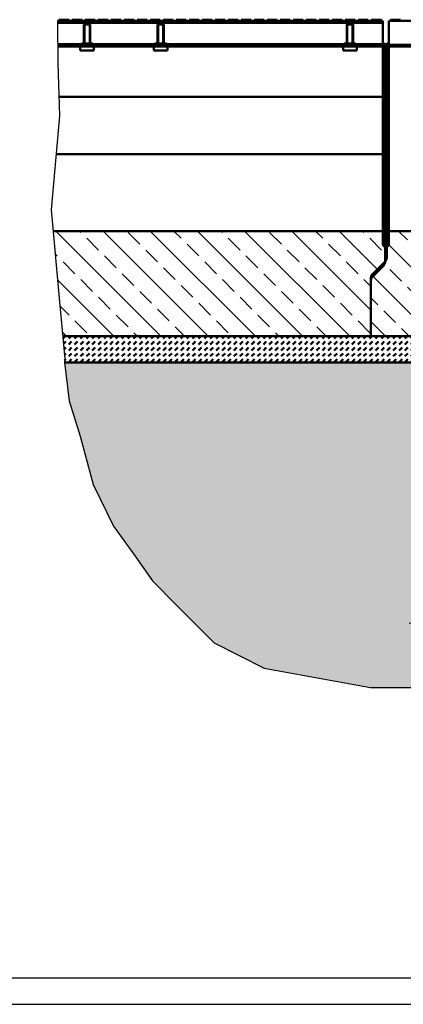
# Model space of a CAD drawing. Units: millimetres. Extents: x -46 to 11844, y 15 to 8425.
# Drawn here: x 2189 to 2919, y 15 to 1888 of the extents above; entities that cross this region are included whole.
import ezdxf

# ---------------------------------------------------------------- set-up
doc = ezdxf.new("R2010")
doc.units = ezdxf.units.MM
doc.header["$LTSCALE"] = 10
doc.linetypes.add('Amconstr', pattern=[9999, 9999, 0])
for name, color, linetype, lineweight in [('AM_0', 7, 'Continuous', 50), ('AM_1', 6, 'Continuous', 25), ('AM_5', 3, 'Continuous', 25), ('AM_8', 1, 'Continuous', 25), ('AM_CL', 1, 'Amconstr', 25)]:
    doc.layers.add(name, color=color, linetype=linetype, lineweight=lineweight)
doc.layers.add('AM_RAHM1', color=7, linetype='Continuous')
doc.layers.add('AM_RAHM2', color=1, linetype='Continuous')

# ---------------------------------------------------------------- blocks, each defined once
blk = doc.blocks.new('BIRCO_A0')
at = {"layer": 'AM_RAHM1'}
blk.add_line((1184, 5), (20, 5), dxfattribs=at)
at = {"layer": 'AM_RAHM2', "color": 1, "lineweight": 25}
blk.add_line((0, 0), (1189, 0), dxfattribs=at)
blk = doc.blocks.new('Pfeil')
at = {"layer": 'AM_5'}
blk.add_line((2.541, 0), (0.35, 0), dxfattribs=at)
blk.add_trace([(0.35, 0.046), (0.35, -0.046), (0, 0)], dxfattribs=at)

msp = doc.modelspace()

# ---------------------------------------------------------------- hatches: boundary and pattern name
at = {"layer": 'AM_0'}
h = msp.add_hatch(dxfattribs=at)
h.set_pattern_fill('DASH', color=1, scale=2.5, angle=45)
h.set_pattern_definition([(45, (-7248.122, 3302.276), (0, 11.22532), [7.9375, -7.9375])])
h.paths.add_polyline_path([(2273.973, 1236.363), (2274.619, 1243.764), (2270.595, 1286.363), (3136.551, 1286.363), (3136.551, 1271.365), (3135.909, 1236.363)])
h = msp.add_hatch(dxfattribs=at)
h.set_pattern_fill('AR-CONC', color=1, scale=0.5, angle=45, style=0)
h.set_pattern_definition([(95, (3588.336, 190.406), (70.0473, 58.7767), [9.525, -104.775]), (40, (3588.34, 190.41), (-80.009, 55.0884), [7.62, -83.8203]), (145.4514, (3594.17, 195.3), (-9.962, 113.865), [8.095, -89.045]), (91.184, (3570.38, 208.37), (110.705, 80.977), [14.2875, -157.1625]), (141.6356, (3579.6, 215.11), (-3.543, 171.413), [12.143, -133.568]), (36.184, (3570.38, 208.37), (-3.543, 171.413), [11.43, -125.73]), (66, (3583.846, 212.86), (89.76, 17.4476), [9.525, -104.775]), (11, (3583.85, 212.86), (-43.27, 86.9706), [7.62, -83.82]), (116.4514, (3591.33, 214.31), (46.49, 104.418), [8.095, -89.045]), (82.5, (3588.336, 190.406), (-28.80273, 30.9867), [0, -82.804, 0, -85.09, 0, -84.1375]), (52.5, (3588.336, 190.406), (-11.7949, 59.0435), [0, -48.514, 0, -80.899, 0, -32.0675]), (12.5, (3568.31, 170.38), (49.9639, 45.9131), [0, -31.75, 0, -99.06, 0, -131.445]), (2.5, (3559.33, 161.4), (43.382, 61.3612), [0, -41.275, 0, -65.786, 0, -93.345])])
h.paths.add_polyline_path([(4901.299, 924.962), (4939.803, 1004.544), (4964.748, 1097.2), (4964.776, 1097.2), (4985.183, 1163.535), (4994.496, 1236.363), (4132.56, 1236.363), (4139.661, 849.377, 0.19414856), (4144.052, 839.046), (4152.341, 830.756, -0.19891237), (4156.734, 820.15), (4156.734, 736.363), (4206.734, 723.663), (4206.734, 686.363), (3061.734, 686.363), (3061.734, 700.554), (2831.665, 700.554), (2563.655, 700.554), (2654.301, 655.069), (2856.609, 617.845), (4411.86, 617.845), (4614.168, 655.069), (4709.425, 702.868), (4781.662, 775.565), (4827.042, 821.303), (4860.045, 867.742)])
h.paths.add_polyline_path([(3128.808, 849.377), (3135.424, 1209.929), (2977.793, 989.873), (2774.09, 989.873), (2335.764, 989.873), (2367.17, 924.962), (2408.424, 867.742), (2441.427, 821.303), (2486.807, 775.565), (2559.043, 702.868), (2563.655, 700.554), (2831.665, 700.554), (3061.734, 700.554), (3061.734, 723.663), (3111.734, 736.363), (3111.734, 820.15, -0.19891237), (3116.128, 830.756), (3124.417, 839.046, 0.19414856)])
h.paths.add_polyline_path([(3135.424, 1209.929), (3135.909, 1236.363), (2273.973, 1236.363), (2283.286, 1163.535), (2303.913, 1096.484), (2328.666, 1004.544), (2335.764, 989.873), (2774.09, 989.873), (2977.793, 989.873)])
h.paths.add_polyline_path([(4184.35, 764.123), (4340.291, 744.159), (4346.686, 794.109), (4190.745, 814.073)], flags=24)
h.paths.add_polyline_path([(2933.131, 744.091), (3089.072, 764.055), (3082.678, 814.004), (2926.736, 794.04)], flags=24)
at = {"layer": 'AM_8'}
h = msp.add_hatch(dxfattribs=at)
h.set_pattern_fill('ANSI33', color=256, scale=10, angle=90, style=0)
h.set_pattern_definition([(135, (-2162.5, 338.75), (-44.9013, -44.9013), []), (135, (-2162.5, 383.65), (-44.9013, -44.9013), [31.75, -15.875])])
h.paths.add_polyline_path([(2252.594, 1486.363), (2264.451, 1351.386), (2270.595, 1286.363), (2857.234, 1286.363), (2857.234, 1397.221), (2857.235, 1397.344), (2857.237, 1397.466), (2857.241, 1397.589), (2857.246, 1397.712), (2857.253, 1397.834), (2857.261, 1397.957), (2857.271, 1398.079), (2857.283, 1398.201), (2857.295, 1398.323), (2857.31, 1398.445), (2857.325, 1398.567), (2857.343, 1398.688), (2857.361, 1398.809), (2857.382, 1398.93), (2857.403, 1399.051), (2857.427, 1399.172), (2857.451, 1399.292), (2857.477, 1399.412), (2857.505, 1399.531), (2857.534, 1399.651), (2857.565, 1399.77), (2857.597, 1399.888), (2857.63, 1400.006), (2857.665, 1400.124), (2857.701, 1400.241), (2857.739, 1400.358), (2857.778, 1400.474), (2857.819, 1400.59), (2857.861, 1400.705), (2857.904, 1400.82), (2857.949, 1400.934), (2857.996, 1401.048), (2858.043, 1401.161), (2858.092, 1401.273), (2858.143, 1401.385), (2858.194, 1401.496), (2858.248, 1401.607), (2858.302, 1401.717), (2858.358, 1401.826), (2858.415, 1401.935), (2858.474, 1402.043), (2858.534, 1402.15), (2858.595, 1402.256), (2858.657, 1402.362), (2858.721, 1402.467), (2858.786, 1402.571), (2858.852, 1402.674), (2858.92, 1402.777), (2858.988, 1402.878), (2859.059, 1402.979), (2859.13, 1403.079), (2859.202, 1403.178), (2859.276, 1403.276), (2859.351, 1403.373), (2859.427, 1403.469), (2859.504, 1403.565), (2859.583, 1403.659), (2859.662, 1403.753), (2859.743, 1403.845), (2859.825, 1403.936), (2859.908, 1404.027), (2859.992, 1404.116), (2860.077, 1404.205), (2860.163, 1404.292), (2884.305, 1428.434), (2884.392, 1428.521), (2884.477, 1428.61), (2884.561, 1428.699), (2884.644, 1428.79), (2884.726, 1428.881), (2884.806, 1428.973), (2884.886, 1429.067), (2884.964, 1429.161), (2885.042, 1429.257), (2885.118, 1429.353), (2885.193, 1429.45), (2885.266, 1429.548), (2885.339, 1429.647), (2885.41, 1429.747), (2885.48, 1429.848), (2885.549, 1429.949), (2885.617, 1430.052), (2885.683, 1430.155), (2885.748, 1430.259), (2885.812, 1430.364), (2885.874, 1430.47), (2885.935, 1430.576), (2885.995, 1430.683), (2886.054, 1430.791), (2886.111, 1430.9), (2886.167, 1431.009), (2886.221, 1431.119), (2886.274, 1431.23), (2886.326, 1431.341), (2886.376, 1431.453), (2886.426, 1431.565), (2886.473, 1431.678), (2886.519, 1431.792), (2886.564, 1431.906), (2886.608, 1432.021), (2886.65, 1432.136), (2886.69, 1432.252), (2886.73, 1432.368), (2886.767, 1432.485), (2886.804, 1432.602), (2886.839, 1432.72), (2886.872, 1432.838), (2886.904, 1432.956), (2886.935, 1433.075), (2886.964, 1433.195), (2886.991, 1433.314), (2887.018, 1433.434), (2887.042, 1433.554), (2887.065, 1433.675), (2887.087, 1433.796), (2887.107, 1433.917), (2887.126, 1434.038), (2887.143, 1434.159), (2887.159, 1434.281), (2887.173, 1434.403), (2887.186, 1434.525), (2887.198, 1434.647), (2887.207, 1434.769), (2887.216, 1434.892), (2887.222, 1435.014), (2887.228, 1435.137), (2887.231, 1435.26), (2887.234, 1435.382), (2887.234, 1435.505), (2887.234, 1453.385), (2887.234, 1453.439), (2887.232, 1453.494), (2887.23, 1453.549), (2887.226, 1453.603), (2887.222, 1453.658), (2887.216, 1453.712), (2887.21, 1453.766), (2887.203, 1453.82), (2887.194, 1453.874), (2887.185, 1453.928), (2887.174, 1453.982), (2887.163, 1454.035), (2887.151, 1454.089), (2887.137, 1454.142), (2887.123, 1454.194), (2887.108, 1454.247), (2887.092, 1454.299), (2887.075, 1454.351), (2887.056, 1454.403), (2887.037, 1454.454), (2887.018, 1454.505), (2886.997, 1454.555), (2886.975, 1454.605), (2886.952, 1454.655), (2886.929, 1454.704), (2886.904, 1454.753), (2886.879, 1454.802), (2886.852, 1454.85), (2886.825, 1454.897), (2886.797, 1454.944), (2886.769, 1454.99), (2886.739, 1455.036), (2886.708, 1455.082), (2886.677, 1455.126), (2886.645, 1455.171), (2886.612, 1455.214), (2886.578, 1455.257), (2886.544, 1455.3), (2886.509, 1455.341), (2886.473, 1455.382), (2886.436, 1455.423), (2886.398, 1455.463), (2886.36, 1455.502), (2886.321, 1455.54), (2886.282, 1455.578), (2886.241, 1455.615), (2886.2, 1455.651), (2886.159, 1455.686), (2886.116, 1455.721), (2886.074, 1455.755), (2886.03, 1455.788), (2885.986, 1455.82), (2885.941, 1455.852), (2885.896, 1455.883), (2885.85, 1455.912), (2885.804, 1455.941), (2885.757, 1455.97), (2885.71, 1455.997), (2885.662, 1456.023), (2885.614, 1456.049), (2885.565, 1456.074), (2885.516, 1456.097), (2885.466, 1456.12), (2885.416, 1456.142), (2882.053, 1457.584), (2882.003, 1457.606), (2881.953, 1457.629), (2881.904, 1457.652), (2881.855, 1457.677), (2881.807, 1457.703), (2881.759, 1457.729), (2881.712, 1457.756), (2881.665, 1457.785), (2881.618, 1457.814), (2881.573, 1457.843), (2881.527, 1457.874), (2881.483, 1457.906), (2881.439, 1457.938), (2881.395, 1457.971), (2881.352, 1458.005), (2881.31, 1458.04), (2881.268, 1458.075), (2881.228, 1458.111), (2881.187, 1458.148), (2881.148, 1458.186), (2881.109, 1458.224), (2881.07, 1458.263), (2881.033, 1458.303), (2880.996, 1458.344), (2880.96, 1458.385), (2880.925, 1458.426), (2880.89, 1458.469), (2880.857, 1458.512), (2880.824, 1458.555), (2880.792, 1458.6), (2880.76, 1458.644), (2880.73, 1458.69), (2880.7, 1458.736), (2880.671, 1458.782), (2880.643, 1458.829), (2880.616, 1458.876), (2880.59, 1458.924), (2880.565, 1458.973), (2880.54, 1459.022), (2880.517, 1459.071), (2880.494, 1459.121), (2880.472, 1459.171), (2880.451, 1459.221), (2880.431, 1459.272), (2880.412, 1459.323), (2880.394, 1459.375), (2880.377, 1459.427), (2880.361, 1459.479), (2880.346, 1459.532), (2880.331, 1459.584), (2880.318, 1459.637), (2880.306, 1459.691), (2880.294, 1459.744), (2880.284, 1459.798), (2880.275, 1459.852), (2880.266, 1459.906), (2880.259, 1459.96), (2880.252, 1460.014), (2880.247, 1460.068), (2880.242, 1460.123), (2880.239, 1460.177), (2880.236, 1460.232), (2880.235, 1460.287), (2880.234, 1460.341), (2880.234, 1486.363)])
h.paths.add_polyline_path([(1384.498, 1420.627), (1384.644, 1420.79), (1384.561, 1420.699), (1384.477, 1420.61), (1384.392, 1420.521), (1384.305, 1420.434)])
h.paths.add_polyline_path([(1387.087, 1425.796), (1387.234, 1426.614), (1387.234, 1427.505), (1387.234, 1427.382), (1387.231, 1427.26), (1387.228, 1427.137), (1387.222, 1427.014), (1387.216, 1426.892), (1387.207, 1426.769), (1387.198, 1426.647), (1387.186, 1426.525), (1387.173, 1426.403), (1387.159, 1426.281), (1387.143, 1426.159), (1387.126, 1426.038), (1387.107, 1425.917)])
h.paths.add_polyline_path([(1385.3, 1421.523), (1385.748, 1422.259), (1385.683, 1422.155), (1385.617, 1422.052), (1385.549, 1421.949), (1385.48, 1421.848), (1385.41, 1421.747), (1385.339, 1421.647), (1385.266, 1421.548), (1385.193, 1421.45), (1385.118, 1421.353), (1385.042, 1421.257), (1384.964, 1421.161), (1384.886, 1421.067), (1384.806, 1420.973), (1384.726, 1420.881)])
h.paths.add_polyline_path([(1392.466, 1457.606), (1393.265, 1457.957), (1393.739, 1458.69), (1393.708, 1458.644), (1393.677, 1458.6), (1393.645, 1458.555), (1393.612, 1458.512), (1393.578, 1458.469), (1393.544, 1458.426), (1393.509, 1458.385), (1393.473, 1458.344), (1393.436, 1458.303), (1393.398, 1458.263), (1393.36, 1458.224), (1393.321, 1458.186), (1393.282, 1458.148), (1393.241, 1458.111), (1393.2, 1458.075), (1393.159, 1458.04), (1393.116, 1458.005), (1393.074, 1457.971), (1393.03, 1457.938), (1392.986, 1457.906), (1392.941, 1457.874), (1392.896, 1457.843), (1392.85, 1457.814), (1392.804, 1457.785), (1392.757, 1457.756), (1392.71, 1457.729), (1392.662, 1457.703), (1392.614, 1457.677), (1392.565, 1457.652), (1392.516, 1457.629)])
h.paths.add_polyline_path([(1386.259, 1423.1), (1386.564, 1423.906), (1386.519, 1423.792), (1386.473, 1423.678), (1386.426, 1423.565), (1386.376, 1423.453), (1386.326, 1423.341), (1386.274, 1423.23), (1386.221, 1423.119), (1386.167, 1423.009), (1386.111, 1422.9), (1386.054, 1422.791), (1385.995, 1422.683), (1385.935, 1422.576), (1385.874, 1422.47), (1385.812, 1422.364)])
h.paths.add_polyline_path([(1393.769, 1458.736), (1394.234, 1459.456), (1394.234, 1460.341), (1394.234, 1460.287), (1394.232, 1460.232), (1394.23, 1460.177), (1394.226, 1460.123), (1394.222, 1460.068), (1394.216, 1460.014), (1394.21, 1459.96), (1394.203, 1459.906), (1394.194, 1459.852), (1394.185, 1459.798), (1394.174, 1459.744), (1394.163, 1459.691), (1394.151, 1459.637), (1394.137, 1459.584), (1394.123, 1459.532), (1394.108, 1459.479), (1394.092, 1459.427), (1394.075, 1459.375), (1394.056, 1459.323), (1394.037, 1459.272), (1394.018, 1459.221), (1393.997, 1459.171), (1393.975, 1459.121), (1393.952, 1459.071), (1393.929, 1459.022), (1393.904, 1458.973), (1393.879, 1458.924), (1393.852, 1458.876), (1393.825, 1458.829), (1393.797, 1458.782)])
h.paths.add_polyline_path([(1386.913, 1424.827), (1387.065, 1425.675), (1387.042, 1425.554), (1387.018, 1425.434), (1386.991, 1425.314), (1386.964, 1425.195), (1386.935, 1425.075), (1386.904, 1424.956), (1386.872, 1424.838), (1386.839, 1424.72), (1386.804, 1424.602), (1386.767, 1424.485), (1386.73, 1424.368), (1386.69, 1424.252), (1386.65, 1424.136), (1386.608, 1424.021)])
h = msp.add_hatch(dxfattribs=at)
h.set_pattern_fill('ANSI33', color=256, scale=10, angle=90, style=0)
h.set_pattern_definition([(135, (-1563.52, 436.71), (-44.9013, -44.9013), []), (135, (-1563.52, 481.61), (-44.9013, -44.9013), [31.75, -15.875])])
edge = h.paths.add_edge_path()
edge.add_ellipse((2867.234, 1392.221), major_axis=(-7.071, -7.071), ratio=1, start_angle=270, end_angle=315)
edge.add_line((2857.234, 1392.221), (2857.234, 1286.363))
edge.add_line((2857.234, 1286.363), (3515.234, 1286.363))
edge.add_line((3515.234, 1286.363), (3515.234, 1336.363))
edge.add_line((3515.234, 1336.363), (3525.734, 1336.363))
edge.add_line((3525.734, 1336.363), (3525.734, 1486.363))
edge.add_line((3525.734, 1486.363), (2891.234, 1486.363))
edge.add_line((2891.234, 1486.363), (2891.234, 1460.341))
edge.add_ellipse((2888.234, 1460.341), major_axis=(0, -3), ratio=1, start_angle=23.198591, end_angle=90, ccw=False)
edge.add_line((2889.416, 1457.584), (2886.053, 1456.142))
edge.add_ellipse((2887.234, 1453.385), major_axis=(-2.757, -1.182), ratio=1, start_angle=270, end_angle=336.801409)
edge.add_line((2884.234, 1453.385), (2884.234, 1427.505))
edge.add_ellipse((2874.234, 1427.505), major_axis=(0, -10), ratio=1, start_angle=45, end_angle=90, ccw=False)
edge.add_line((2881.305, 1420.434), (2860.163, 1399.292))
edge = h.paths.add_edge_path()
edge.add_ellipse((4364.234, 1397.221), major_axis=(0, 10), ratio=1, start_angle=45, end_angle=90)
edge.add_line((4354.234, 1397.221), (4354.234, 1286.363))
edge.add_line((4354.234, 1286.363), (3753.234, 1286.363))
edge.add_line((3753.234, 1286.363), (3753.234, 1336.363))
edge.add_line((3753.234, 1336.363), (3742.734, 1336.363))
edge.add_line((3742.734, 1336.363), (3742.734, 1486.363))
edge.add_line((3742.734, 1486.363), (4377.234, 1486.363))
edge.add_line((4377.234, 1486.363), (4377.234, 1460.341))
edge.add_ellipse((4380.234, 1460.341), major_axis=(-2.757, 1.182), ratio=1, start_angle=23.198591, end_angle=90)
edge.add_line((4379.053, 1457.584), (4382.416, 1456.142))
edge.add_ellipse((4381.234, 1453.385), major_axis=(0, 3), ratio=1, start_angle=270, end_angle=336.801409, ccw=False)
edge.add_line((4384.234, 1453.385), (4384.234, 1435.505))
edge.add_ellipse((4374.234, 1435.505), major_axis=(7.071, 7.071), ratio=1, start_angle=270, end_angle=315, ccw=False)
edge.add_line((4381.305, 1428.434), (4357.163, 1404.292))

# ---------------------------------------------------------------- linework, layer by layer
at = {"layer": 'AM_0'}
for p, q in [((2260.648, 1886.363), (2880.234, 1886.363)), ((2260.679, 1882.363), (2880.234, 1882.363)), ((2283.075, 1888.363), (2263.629, 1888.363)), ((2263.629, 1886.363), (2263.629, 1888.363)), ((2283.082, 1888.363), (2283.075, 1888.363)), ((2283.075, 1886.363), (2283.075, 1888.363)), ((2283.082, 1886.363), (2283.082, 1888.363)), ((2288.387, 1886.363), (2288.387, 1888.363)), ((2307.832, 1888.363), (2288.387, 1888.363)), ((2307.832, 1886.363), (2307.832, 1888.363)), ((2312.734, 1880.663), (2311.234, 1879.163)), ((2311.234, 1879.163), (2323.234, 1879.163)), ((2311.234, 1879.163), (2311.234, 1842.763)), ((2312.284, 1842.763), (2312.284, 1880.213)), ((2321.734, 1880.663), (2312.734, 1880.663)), ((2332.575, 1888.363), (2313.129, 1888.363)), ((2313.129, 1886.363), (2313.129, 1888.363)), ((2321.734, 1880.663), (2323.234, 1879.163)), ((2322.184, 1880.213), (2322.184, 1842.763)), ((2323.234, 1879.163), (2323.234, 1842.763)), ((2332.582, 1888.363), (2332.575, 1888.363)), ((2332.575, 1886.363), (2332.575, 1888.363)), ((2332.582, 1886.363), (2332.582, 1888.363)), ((2337.887, 1886.363), (2337.887, 1888.363)), ((2357.332, 1888.363), (2337.887, 1888.363)), ((2357.332, 1886.363), (2357.332, 1888.363)), ((2382.075, 1888.363), (2362.629, 1888.363)), ((2362.629, 1886.363), (2362.629, 1888.363)), ((2382.082, 1888.363), (2382.075, 1888.363)), ((2382.075, 1886.363), (2382.075, 1888.363)), ((2382.082, 1886.363), (2382.082, 1888.363)), ((2387.387, 1886.363), (2387.387, 1888.363)), ((2406.832, 1888.363), (2387.387, 1888.363)), ((2406.832, 1886.363), (2406.832, 1888.363)), ((2431.575, 1888.363), (2412.129, 1888.363)), ((2412.129, 1886.363), (2412.129, 1888.363)), ((2431.582, 1888.363), (2431.575, 1888.363)), ((2431.575, 1886.363), (2431.575, 1888.363)), ((2431.582, 1886.363), (2431.582, 1888.363)), ((2436.887, 1886.363), (2436.887, 1888.363)), ((2456.332, 1888.363), (2436.887, 1888.363)), ((2452.734, 1880.663), (2451.234, 1879.163)), ((2451.234, 1879.163), (2463.234, 1879.163)), ((2451.234, 1879.163), (2451.234, 1842.763)), ((2452.284, 1842.763), (2452.284, 1880.213)), ((2461.734, 1880.663), (2452.734, 1880.663)), ((2456.332, 1886.363), (2456.332, 1888.363)), ((2481.075, 1888.363), (2461.629, 1888.363)), ((2461.629, 1886.363), (2461.629, 1888.363)), ((2461.734, 1880.663), (2463.234, 1879.163)), ((2462.184, 1880.213), (2462.184, 1842.763)), ((2463.234, 1879.163), (2463.234, 1842.763)), ((2481.082, 1888.363), (2481.075, 1888.363)), ((2481.075, 1886.363), (2481.075, 1888.363)), ((2481.082, 1886.363), (2481.082, 1888.363)), ((2486.387, 1886.363), (2486.387, 1888.363)), ((2505.832, 1888.363), (2486.387, 1888.363)), ((2505.832, 1886.363), (2505.832, 1888.363)), ((2530.575, 1888.363), (2511.129, 1888.363)), ((2511.129, 1886.363), (2511.129, 1888.363)), ((2530.582, 1888.363), (2530.575, 1888.363)), ((2530.575, 1886.363), (2530.575, 1888.363)), ((2530.582, 1886.363), (2530.582, 1888.363)), ((2535.887, 1886.363), (2535.887, 1888.363)), ((2555.332, 1888.363), (2535.887, 1888.363)), ((2555.332, 1886.363), (2555.332, 1888.363)), ((2580.075, 1888.363), (2560.629, 1888.363)), ((2560.629, 1886.363), (2560.629, 1888.363)), ((2580.082, 1888.363), (2580.075, 1888.363)), ((2580.075, 1886.363), (2580.075, 1888.363)), ((2580.082, 1886.363), (2580.082, 1888.363)), ((2585.387, 1886.363), (2585.387, 1888.363)), ((2604.832, 1888.363), (2585.387, 1888.363)), ((2604.832, 1886.363), (2604.832, 1888.363)), ((2629.575, 1888.363), (2610.129, 1888.363)), ((2610.129, 1886.363), (2610.129, 1888.363)), ((2629.582, 1888.363), (2629.575, 1888.363)), ((2629.575, 1886.363), (2629.575, 1888.363)), ((2629.582, 1886.363), (2629.582, 1888.363)), ((2634.887, 1886.363), (2634.887, 1888.363)), ((2654.332, 1888.363), (2634.887, 1888.363)), ((2654.332, 1886.363), (2654.332, 1888.363)), ((2679.075, 1888.363), (2659.629, 1888.363)), ((2659.629, 1886.363), (2659.629, 1888.363)), ((2679.082, 1888.363), (2679.075, 1888.363)), ((2679.075, 1886.363), (2679.075, 1888.363)), ((2679.082, 1886.363), (2679.082, 1888.363)), ((2684.387, 1886.363), (2684.387, 1888.363)), ((2703.832, 1888.363), (2684.387, 1888.363)), ((2703.832, 1886.363), (2703.832, 1888.363)), ((2728.575, 1888.363), (2709.129, 1888.363)), ((2709.129, 1886.363), (2709.129, 1888.363)), ((2728.582, 1888.363), (2728.575, 1888.363)), ((2728.575, 1886.363), (2728.575, 1888.363)), ((2728.582, 1886.363), (2728.582, 1888.363)), ((2733.887, 1886.363), (2733.887, 1888.363)), ((2753.332, 1888.363), (2733.887, 1888.363)), ((2753.332, 1886.363), (2753.332, 1888.363)), ((2778.075, 1888.363), (2758.629, 1888.363)), ((2758.629, 1886.363), (2758.629, 1888.363)), ((2778.082, 1888.363), (2778.075, 1888.363)), ((2778.075, 1886.363), (2778.075, 1888.363)), ((2778.082, 1886.363), (2778.082, 1888.363)), ((2783.387, 1886.363), (2783.387, 1888.363)), ((2802.832, 1888.363), (2783.387, 1888.363)), ((2802.832, 1886.363), (2802.832, 1888.363)), ((2827.575, 1888.363), (2808.129, 1888.363)), ((2808.129, 1886.363), (2808.129, 1888.363)), ((2812.734, 1880.663), (2811.234, 1879.163)), ((2811.234, 1879.163), (2823.234, 1879.163)), ((2811.234, 1879.163), (2811.234, 1842.763)), ((2812.284, 1842.763), (2812.284, 1880.213)), ((2821.734, 1880.663), (2812.734, 1880.663)), ((2821.734, 1880.663), (2823.234, 1879.163)), ((2822.184, 1880.213), (2822.184, 1842.763)), ((2823.234, 1879.163), (2823.234, 1842.763)), ((2827.582, 1888.363), (2827.575, 1888.363)), ((2827.575, 1886.363), (2827.575, 1888.363)), ((2827.582, 1886.363), (2827.582, 1888.363)), ((2832.887, 1886.363), (2832.887, 1888.363)), ((2852.332, 1888.363), (2832.887, 1888.363)), ((2852.332, 1886.363), (2852.332, 1888.363)), ((2877.075, 1888.363), (2857.629, 1888.363)), ((2857.629, 1886.363), (2857.629, 1888.363)), ((2877.082, 1888.363), (2877.075, 1888.363)), ((2877.075, 1886.363), (2877.075, 1888.363)), ((2877.082, 1886.363), (2877.082, 1888.363)), ((2880.234, 1886.363), (2880.234, 1882.363)), ((2880.234, 1841.663), (2880.234, 1882.363)), ((2891.234, 1886.363), (2891.234, 1882.363)), ((4377.234, 1886.363), (2891.234, 1886.363)), ((2891.234, 1841.663), (2891.234, 1882.363)), ((2894.387, 1888.363), (2894.394, 1888.363)), ((2894.387, 1886.363), (2894.387, 1888.363)), ((2894.394, 1888.363), (2913.84, 1888.363)), ((2894.394, 1886.363), (2894.394, 1888.363)), ((2913.84, 1886.363), (2913.84, 1888.363)), ((2260.989, 1841.663), (2306.234, 1841.663)), ((2260.997, 1840.663), (2307.234, 1840.663)), ((2261.02, 1837.663), (2303.734, 1837.663)), ((2303.734, 1837.663), (2307.234, 1837.663)), ((2304.234, 1837.163), (2304.234, 1829.663)), ((2306.234, 1842.763), (2328.234, 1842.763)), ((2306.234, 1840.663), (2306.234, 1842.763)), ((2307.234, 1837.663), (2307.234, 1840.663)), ((2307.234, 1840.663), (2311.234, 1840.663)), ((2311.234, 1837.663), (2307.234, 1837.663)), ((2311.234, 1837.663), (2311.234, 1840.663)), ((2311.234, 1840.663), (2323.234, 1840.663)), ((2323.234, 1837.663), (2311.234, 1837.663)), ((2323.234, 1837.663), (2311.234, 1837.663)), ((2323.234, 1837.663), (2323.234, 1840.663)), ((2323.234, 1840.663), (2327.234, 1840.663)), ((2327.234, 1837.663), (2323.234, 1837.663)), ((2327.234, 1840.663), (2327.234, 1837.663)), ((2327.234, 1840.663), (2447.234, 1840.663)), ((2327.234, 1837.663), (2330.734, 1837.663)), ((2328.234, 1840.663), (2328.234, 1842.763)), ((2328.234, 1841.663), (2446.234, 1841.663)), ((2330.234, 1829.663), (2330.234, 1837.163)), ((2330.734, 1837.663), (2443.734, 1837.663)), ((2443.734, 1837.663), (2447.234, 1837.663)), ((2444.234, 1837.163), (2444.234, 1829.663)), ((2446.234, 1842.763), (2468.234, 1842.763)), ((2446.234, 1840.663), (2446.234, 1842.763)), ((2447.234, 1837.663), (2447.234, 1840.663)), ((2447.234, 1840.663), (2451.234, 1840.663)), ((2451.234, 1837.663), (2447.234, 1837.663)), ((2451.234, 1837.663), (2451.234, 1840.663)), ((2451.234, 1840.663), (2463.234, 1840.663)), ((2463.234, 1837.663), (2451.234, 1837.663)), ((2463.234, 1837.663), (2451.234, 1837.663)), ((2463.234, 1837.663), (2463.234, 1840.663)), ((2463.234, 1840.663), (2467.234, 1840.663)), ((2467.234, 1837.663), (2463.234, 1837.663)), ((2467.234, 1840.663), (2467.234, 1837.663)), ((2467.234, 1840.663), (2807.234, 1840.663)), ((2467.234, 1837.663), (2470.734, 1837.663)), ((2468.234, 1840.663), (2468.234, 1842.763)), ((2468.234, 1841.663), (2806.234, 1841.663)), ((2470.234, 1829.663), (2470.234, 1837.163)), ((2470.734, 1837.663), (2803.734, 1837.663)), ((2803.734, 1837.663), (2807.234, 1837.663)), ((2804.234, 1837.163), (2804.234, 1829.663)), ((2806.234, 1842.763), (2828.234, 1842.763)), ((2806.234, 1840.663), (2806.234, 1842.763)), ((2807.234, 1837.663), (2807.234, 1840.663)), ((2807.234, 1840.663), (2811.234, 1840.663)), ((2811.234, 1837.663), (2807.234, 1837.663)), ((2811.234, 1840.663), (2823.234, 1840.663)), ((2811.234, 1837.663), (2811.234, 1840.663)), ((2823.234, 1837.663), (2811.234, 1837.663)), ((2823.234, 1837.663), (2811.234, 1837.663)), ((2823.234, 1837.663), (2823.234, 1840.663)), ((2823.234, 1840.663), (2827.234, 1840.663)), ((2827.234, 1837.663), (2823.234, 1837.663)), ((2827.234, 1840.663), (2827.234, 1837.663)), ((2827.234, 1840.663), (2880.234, 1840.663)), ((2827.234, 1837.663), (2830.734, 1837.663)), ((2828.234, 1840.663), (2828.234, 1842.763)), ((2828.234, 1841.663), (2880.234, 1841.663)), ((2830.234, 1829.663), (2830.234, 1837.163)), ((2830.734, 1837.663), (2880.234, 1837.663)), ((2880.234, 1840.663), (2880.234, 1841.663)), ((2880.234, 1837.663), (2880.234, 1840.663)), ((2880.234, 1837.663), (2880.234, 1741.363)), ((2882.053, 1842.959), (2885.416, 1841.469)), ((2882.053, 1842.959), (2882.053, 1799.906)), ((2884.234, 1838.618), (2884.234, 1796.135)), ((2885.416, 1798.799), (2885.416, 1841.469)), ((2889.416, 1842.959), (2886.053, 1841.469)), ((2887.234, 1838.618), (2887.234, 1796.135)), ((2891.234, 1840.663), (2891.234, 1841.663)), ((2944.234, 1840.663), (2891.234, 1840.663)), ((2891.234, 1837.663), (2891.234, 1840.663)), ((2891.234, 1837.663), (2891.234, 1741.363)), ((2940.734, 1837.663), (2891.234, 1837.663)), ((2304.234, 1829.663), (2330.234, 1829.663)), ((2444.234, 1829.663), (2470.234, 1829.663)), ((2804.234, 1829.663), (2830.234, 1829.663)), ((2882.053, 1799.906), (2885.416, 1798.799)), ((2882.053, 1782.211), (2882.053, 1740.912)), ((2885.416, 1781.104), (2882.053, 1782.211)), ((2884.234, 1781.094), (2884.234, 1796.135)), ((2884.234, 1781.094), (2884.234, 1741.253)), ((2885.416, 1740.889), (2885.416, 1781.104)), ((2887.234, 1781.094), (2887.234, 1796.135)), ((2887.234, 1781.094), (2887.234, 1740.88)), ((2880.234, 1741.363), (2263.367, 1741.363)), ((2880.234, 1741.363), (2880.234, 1632.343)), ((2882.053, 1740.912), (2882.053, 1631.892)), ((2885.416, 1740.889), (2882.053, 1740.912)), ((2884.234, 1741.219), (2884.234, 1741.253)), ((2884.234, 1741.219), (2884.234, 1631.826)), ((2884.234, 1741.219), (2884.234, 1741.219)), ((2885.416, 1631.869), (2885.416, 1740.889)), ((2887.234, 1740.846), (2887.234, 1631.826)), ((2891.234, 1741.363), (2891.234, 1632.343)), ((2880.234, 1632.343), (2258.209, 1632.343)), ((2880.234, 1632.343), (2880.234, 1486.363)), ((2882.053, 1631.892), (2882.053, 1457.656)), ((2885.416, 1631.869), (2882.053, 1631.892)), ((2884.234, 1631.826), (2884.234, 1453.467)), ((2885.416, 1456.218), (2885.416, 1631.869)), ((2887.234, 1631.826), (2887.234, 1453.467)), ((2891.234, 1632.343), (2891.234, 1486.363)), ((2252.594, 1486.363), (2880.234, 1486.363)), ((2880.234, 1486.363), (2880.234, 1460.341)), ((3525.734, 1486.363), (2891.234, 1486.363)), ((2891.234, 1486.363), (2891.234, 1460.341)), ((2882.053, 1457.656), (2882.053, 1457.584)), ((2885.416, 1456.218), (2882.053, 1457.656)), ((2882.053, 1457.584), (2885.416, 1456.142)), ((2884.234, 1453.467), (2884.234, 1453.385)), ((2884.234, 1453.385), (2884.234, 1427.505)), ((2885.416, 1456.142), (2885.416, 1456.218)), ((2889.416, 1457.584), (2886.053, 1456.142)), ((2887.234, 1453.467), (2887.234, 1453.385)), ((2887.234, 1453.385), (2887.234, 1435.505)), ((2884.305, 1428.434), (2860.163, 1404.292)), ((2881.305, 1420.434), (2860.163, 1399.292)), ((2857.234, 1397.221), (2857.234, 1286.363)), ((2857.234, 1392.221), (2857.234, 1286.363)), ((2857.234, 1286.363), (2270.595, 1286.363)), ((2857.234, 1286.363), (3515.234, 1286.363)), ((3135.909, 1236.363), (2273.973, 1236.363))]:
    msp.add_line(p, q, dxfattribs=at)
for centre, radius, start, end in [((2303.734, 1837.163), 0.5, 0, 90), ((2330.734, 1837.163), 0.5, 90, 180), ((2443.734, 1837.163), 0.5, 0, 90), ((2470.734, 1837.163), 0.5, 90, 180), ((2803.734, 1837.163), 0.5, 0, 90), ((2830.734, 1837.163), 0.5, 90, 180), ((2883.234, 1460.341), 3, 180, 246.801409), ((2887.234, 1453.385), 3, 113.198591, 180), ((2884.234, 1453.385), 3, 0, 66.801409), ((2888.234, 1460.341), 3, 293.198591, 0), ((2874.234, 1427.505), 10, 315, 0), ((2877.234, 1435.505), 10, 315, 0), ((2867.234, 1397.221), 10, 135, 180), ((2867.234, 1392.221), 10, 135, 180)]:
    msp.add_arc(centre, radius, start, end, dxfattribs=at)
at = {"layer": 'AM_0', "extrusion": (0, 0, -1)}
for centre, major_axis, ratio, start_param, end_param in [((2883.234, 1845.81), (0, -3.102), 0.96721992, 0.40489179, 1.57079633), ((2884.234, 1838.618), (0, 3.102), 0.96721992, 0.40489179, 1.57079633), ((2883.234, 1802.569), (-3, 0), 0.96592583, 5.11728077, 6.28318531), ((2883.234, 1779.167), (0.958, -21.367), 0.04934288, 1.71592793, 2.90065621), ((2884.234, 1796.135), (3, 0), 0.96592583, 5.11728077, 6.28318531), ((2884.234, 1778.838), (0.922, 20.75), 0.05232453, 0.27434509, 1.45907337), ((2883.234, 1782.22), (-3, 0), 0.00333331, 5.11728076, 6.2831853), ((2884.234, 1781.094), (3, 0), 0.00333331, 5.11728077, 6.28318531), ((2883.234, 1740.955), (-3, 0), 0.01568434, 6.2825236, 6.28318531), ((2883.234, 1740.955), (-3, 0), 0.01568434, 5.11728077, 6.2825236), ((2884.234, 1740.846), (3, 0), 0.01568434, 5.11728077, 6.28318531), ((2883.234, 1631.935), (-3, 0), 0.01568434, 5.11728077, 6.28318531), ((2884.234, 1631.826), (3, 0), 0.01568434, 5.11728077, 6.28318531), ((2883.234, 1460.406), (-3, 0), 0.99749382, 5.11728077, 6.28318531), ((2884.234, 1453.467), (3, 0), 0.99749382, 5.11728077, 6.28318531)]:
    msp.add_ellipse(centre, major_axis=major_axis, ratio=ratio, start_param=start_param, end_param=end_param, dxfattribs=at)
at = {"layer": 'AM_0'}
for centre, major_axis, start_param in [((2887.234, 1838.618), (0, 3.102), 0.40489179), ((2888.234, 1845.81), (0, -3.102), 0.40489179), ((2844.234, 1797.38), (0, -41.356), 1.22173048)]:
    msp.add_ellipse(centre, major_axis=major_axis, ratio=0.96721992, start_param=start_param, end_param=1.57079633, dxfattribs=at)
at = {"layer": 'AM_1'}
for points in [[(2260.648, 1886.363), (2261.267, 1805.29), (2264.537, 1705.724), (2249.074, 1526.434), (2264.451, 1351.386), (2274.619, 1243.764), (2273.973, 1236.363)], [(2273.973, 1236.363), (2283.286, 1163.535), (2303.913, 1096.484), (2328.666, 1004.544), (2367.17, 924.962), (2408.424, 867.742), (2441.427, 821.303), (2486.807, 775.565), (2559.043, 702.868), (2654.301, 655.069), (2856.609, 617.845)], [(2856.609, 617.845), (4411.86, 617.845)]]:
    msp.add_lwpolyline(points, dxfattribs=at)
at = {"layer": 'AM_CL'}
msp.add_line((2270.595, 1286.363), (4997.874, 1286.363), dxfattribs=at)

# ---------------------------------------------------------------- block references
at = {"layer": 'AM_0', "lineweight": 0, "xscale": 10, "yscale": 10, "zscale": 10}
msp.add_blockref('BIRCO_A0', (-46.144, 15.482), dxfattribs=at)
at = {"layer": 'AM_1', "xscale": -74.99999999999976, "yscale": 74.99999999999976, "zscale": 74.99999999999976, "rotation": 187.2954159189472}
msp.add_blockref('Pfeil', (2904.107, 736.458), dxfattribs=at)

doc.saveas('drawing.dxf')
